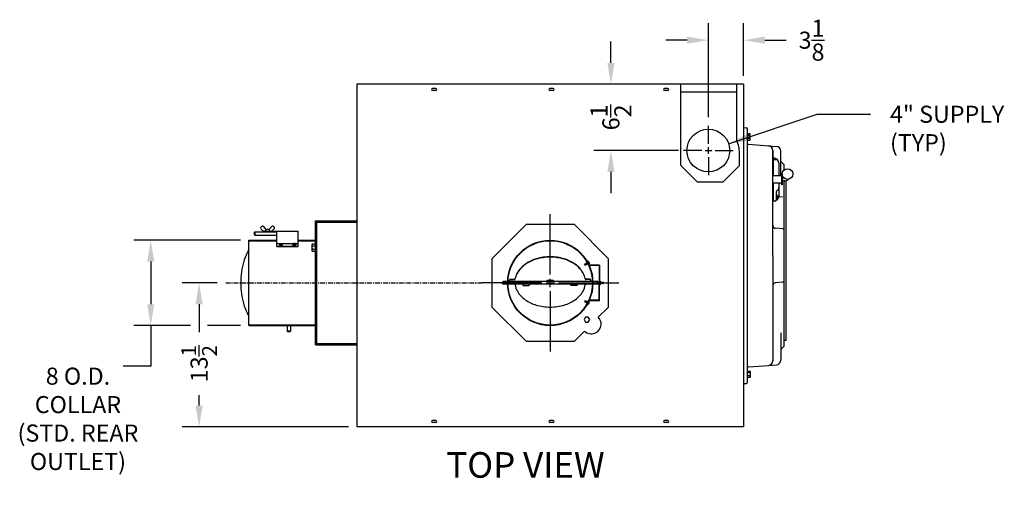
# Model space of a CAD drawing. Extents: x -130 to 94, y -66 to 71.
# Drawn here: x -130 to -37, y 26 to 71 of the extents above; entities that cross this region are included whole.
import ezdxf
from ezdxf.enums import TextEntityAlignment as Align

# ---------------------------------------------------------------- set-up
doc = ezdxf.new("R2010")
doc.units = 0
doc.header["$LTSCALE"] = 0.35
doc.header["$MEASUREMENT"] = 0
doc.linetypes.add('CENTER', pattern=[2, 1.25, -0.25, 0.25, -0.25])
doc.linetypes.add('HIDDEN2', pattern=[0.1875, 0.125, -0.0625])
doc.layers.get('DEFPOINTS').update_dxf_attribs({"linetype": 'CONTINUOUS'})
for name, color, linetype in [('DIMENSIONS', 60, 'CONTINUOUS'), ('HIDDEN2', 7, 'HIDDEN2'), ('OBJ-35', 232, 'CONTINUOUS'), ('OBJECT', 125, 'CONTINUOUS'), ('OBJECT2', 82, 'CONTINUOUS'), ('OBJECT3', 201, 'CONTINUOUS')]:
    doc.layers.add(name, color=color, linetype=linetype)
doc.styles.add('ROMANS', font='romans.shx')
doc.styles.add('ROMANT', font='romant.shx')
doc.dimstyles.new('DIM$0', dxfattribs={"dimscale": 12.8, "dimtxt": 0.125, "dimasz": 0.1563, "dimexe": 0.125, "dimexo": 0.0625, "dimgap": 0.09375, "dimtad": 0, "dimdec": 6, "dimzin": 0, "dimdsep": 46, "dimlunit": 5, "dimtxsty": 'ROMANS', "dimcen": 0, "dimaunit": 1, "dimadec": 0, "dimazin": 0, "dimtfac": 0.87, "dimtdec": 6, "dimtix": 1, "dimtofl": 0, "dimtmove": 0, "dimatfit": 3, "dimfxl": 1, "dimtolj": 1, "dimtzin": 0, "dimarcsym": 0})
doc.dimstyles.new('DIM$7', dxfattribs={"dimscale": 12.8, "dimtxt": 0.125, "dimasz": 0.1563, "dimexe": 0.125, "dimexo": 0.0625, "dimgap": 0.09375, "dimtad": 0, "dimdec": 6, "dimzin": 0, "dimdsep": 46, "dimlunit": 5, "dimtxsty": 'ROMANS', "dimcen": 0, "dimaunit": 1, "dimadec": 0, "dimazin": 0, "dimtfac": 0.87, "dimtdec": 6, "dimtix": 1, "dimtofl": 0, "dimtmove": 0, "dimatfit": 3, "dimfxl": 1, "dimtolj": 1, "dimtzin": 0, "dimarcsym": 0})

# ---------------------------------------------------------------- blocks, each defined once
blk = doc.blocks.new('*D11')
at = {"layer": 'DEFPOINTS', "color": 0, "transparency": 16777216}
for p in [(-112.796, 46.272), (-110.297, 46.272), (-97.998, 32.772)]:
    blk.add_point(p, dxfattribs=at)
at = {"layer": 'DIMENSIONS', "color": 0, "lineweight": -2, "transparency": 16777216}
for p, q in [((-111.097, 46.272), (-114.396, 46.272)), ((-112.796, 44.271), (-112.796, 41.657)), ((-112.796, 34.773), (-112.796, 35.739)), ((-98.798, 32.772), (-114.396, 32.772))]:
    blk.add_line(p, q, dxfattribs=at)
at = {"layer": 'DIMENSIONS', "color": 0, "transparency": 16777216}
for points in [[(-113.129, 44.271), (-112.463, 44.271), (-112.796, 46.272)], [(-113.129, 34.773), (-112.463, 34.773), (-112.796, 32.772)]]:
    blk.add_solid(points, dxfattribs=at)
at = {"layer": 'DIMENSIONS', "color": 0, "transparency": 16777216, "insert": (-112.796, 38.698), "char_height": 1.6, "attachment_point": 5, "rotation": 90, "style": 'ROMANS'}
blk.add_mtext('\\A1;13{\\H0.870000x;\\S1/2;}', dxfattribs=at)
blk = doc.blocks.new('*D12')
at = {"layer": 'DEFPOINTS', "color": 0, "transparency": 16777216}
for p in [(-65.044, 69.027), (-61.748, 64.897), (-65.044, 60.996)]:
    blk.add_point(p, dxfattribs=at)
at = {"layer": 'DIMENSIONS', "color": 0, "lineweight": -2, "transparency": 16777216}
for p, q in [((-65.044, 61.796), (-65.044, 70.627)), ((-61.748, 65.697), (-61.748, 70.627)), ((-67.044, 69.027), (-69.045, 69.027)), ((-59.748, 69.027), (-57.747, 69.027))]:
    blk.add_line(p, q, dxfattribs=at)
at = {"layer": 'DIMENSIONS', "color": 0, "transparency": 16777216}
for points in [[(-67.044, 69.36), (-67.044, 68.693), (-65.044, 69.027)], [(-59.748, 69.36), (-59.748, 68.693), (-61.748, 69.027)]]:
    blk.add_solid(points, dxfattribs=at)
at = {"layer": 'DIMENSIONS', "color": 0, "transparency": 16777216, "insert": (-55.366, 69.027), "char_height": 1.6, "attachment_point": 5, "style": 'ROMANS'}
blk.add_mtext('\\A1;3\\S1/8;', dxfattribs=at)
blk = doc.blocks.new('*D13')
at = {"layer": 'DEFPOINTS', "color": 0, "transparency": 16777216}
for p in [(-61.748, 64.897), (-74.181, 58.678), (-67.049, 58.678)]:
    blk.add_point(p, dxfattribs=at)
at = {"layer": 'DIMENSIONS', "color": 0, "lineweight": -2, "transparency": 16777216}
for p, q in [((-74.181, 66.898), (-74.181, 68.898)), ((-62.548, 64.897), (-75.781, 64.897)), ((-67.849, 58.678), (-75.781, 58.678)), ((-74.181, 56.678), (-74.181, 54.677))]:
    blk.add_line(p, q, dxfattribs=at)
at = {"layer": 'DIMENSIONS', "color": 0, "transparency": 16777216}
for points in [[(-74.514, 66.898), (-73.847, 66.898), (-74.181, 64.897)], [(-74.514, 56.678), (-73.847, 56.678), (-74.181, 58.678)]]:
    blk.add_solid(points, dxfattribs=at)
at = {"layer": 'DIMENSIONS', "color": 0, "transparency": 16777216, "insert": (-74.181, 61.788), "char_height": 1.6, "attachment_point": 5, "rotation": 90, "style": 'ROMANS'}
blk.add_mtext('\\A1;6\\S1/2;', dxfattribs=at)
blk = doc.blocks.new('*D22')
at = {"layer": 'DEFPOINTS', "color": 0, "transparency": 16777216}
for p in [(-108.129, 50.272), (-117.332, 42.272), (-108.129, 42.272)]:
    blk.add_point(p, dxfattribs=at)
at = {"layer": 'DIMENSIONS', "color": 0, "lineweight": -2, "transparency": 16777216}
for p, q in [((-108.929, 50.272), (-118.932, 50.272)), ((-117.332, 48.271), (-117.332, 44.273)), ((-113.596, 42.272), (-118.932, 42.272)), ((-108.929, 42.272), (-111.996, 42.272))]:
    blk.add_line(p, q, dxfattribs=at)
at = {"layer": 'DIMENSIONS', "color": 0, "transparency": 16777216}
for points in [[(-117.666, 48.271), (-116.999, 48.271), (-117.332, 50.272)], [(-117.666, 44.273), (-116.999, 44.273), (-117.332, 42.272)]]:
    blk.add_solid(points, dxfattribs=at)
at = {"layer": 'DIMENSIONS', "color": 0, "transparency": 16777216, "insert": (-124.157, 33.529), "char_height": 1.6, "attachment_point": 5, "rotation": 0.005, "style": 'ROMANS'}
blk.add_mtext('\\A1;8 O.D.\\PCOLLAR\\P(STD. REAR \\POUTLET)', dxfattribs=at)

msp = doc.modelspace()

# ---------------------------------------------------------------- linework, layer by layer
at = {"layer": 'DEFPOINTS', "color": 0, "linetype": 'ByBlock'}
msp.add_point((-65.0438169, 64.8971153), dxfattribs=at)
at = {"layer": 'DIMENSIONS'}
for p, q in [((-65.0438169, 59.3033831), (-65.0438169, 60.9963831)), ((-65.6688169, 58.6783831), (-67.3618169, 58.6783831)), ((-65.3563169, 58.6783831), (-64.7313169, 58.6783831)), ((-65.0438169, 58.3658831), (-65.0438169, 58.9908831)), ((-64.4188169, 58.6783831), (-62.7258169, 58.6783831)), ((-65.0438169, 58.0533831), (-65.0438169, 56.3603831)), ((-79.8732227, 47.0458656), (-79.8732227, 52.7077364)), ((-80.646973, 46.2721153), (-86.3088438, 46.2721153)), ((-80.2600978, 46.2721153), (-79.4863476, 46.2721153)), ((-79.8732227, 45.8852402), (-79.8732227, 46.6589905)), ((-79.0994725, 46.2721153), (-73.4376017, 46.2721153)), ((-79.8732227, 45.4983651), (-79.8732227, 39.8364943)), ((-117.3321044, 42.2308586), (-117.3321044, 38.4726647)), ((-117.3321044, 38.4726647), (-119.9066745, 38.4726647))]:
    msp.add_line(p, q, dxfattribs=at)
at = {"layer": 'DIMENSIONS', "linetype": 'CENTER'}
msp.add_line((-110.2967638, 46.2721153), (-86.3088438, 46.2721153), dxfattribs=at)
at = {"layer": 'HIDDEN2'}
for p, q in [((-76.4087367, 48.1625491), (-76.3277757, 48.2049935)), ((-76.3458297, 48.0564931), (-76.2690943, 48.0967222)), ((-76.4070368, 44.3819832), (-76.3264143, 44.3388991)), ((-76.3432921, 44.4875377), (-76.2668776, 44.4467024))]:
    msp.add_line(p, q, dxfattribs=at)
at = {"layer": 'OBJ-35', "extrusion": (1, -1.83691e-16, 0)}
for p, q in [((-101.8764261, 52.0846182), (-97.9984278, 52.0846182)), ((-101.8764261, 40.4596153), (-101.8764261, 52.0846182)), ((-101.8154271, 52.0236178), (-97.9984278, 52.0236178)), ((-101.8154255, 40.5206157), (-101.8154255, 52.0236178)), ((-101.7544166, 40.5206157), (-101.7544166, 52.0236178)), ((-101.7544166, 51.9626086), (-97.9984278, 51.9626086)), ((-108.1294166, 42.2721153), (-108.1294166, 50.2721142)), ((-101.8764261, 40.4596153), (-97.9984278, 40.4596153)), ((-101.8154271, 40.5206157), (-97.9984278, 40.5206157)), ((-101.7544166, 40.5816153), (-97.9984278, 40.5816153))]:
    msp.add_line(p, q, dxfattribs=at)
at = {"layer": 'OBJ-35'}
for p, q in [((-107.5651254, 51.0691962), (-107.6276254, 51.0066962)), ((-107.6276254, 51.0066962), (-107.6276254, 50.8186962)), ((-107.5651254, 50.7561962), (-107.6276254, 50.8186962)), ((-107.5651254, 51.0691962), (-107.5651254, 50.7561962)), ((-107.5651254, 51.0661129), (-105.4966274, 51.0661129)), ((-106.974712, 51.5424397), (-106.9353353, 51.5699375)), ((-106.6966274, 51.1177129), (-103.4966274, 51.1177129)), ((-106.6966274, 51.0661129), (-106.6966274, 51.1177129)), ((-105.7810387, 51.5424397), (-105.8204154, 51.5699375)), ((-105.4966274, 49.6852704), (-105.4966274, 51.1177129)), ((-103.4966274, 49.6852704), (-103.4966274, 51.1177129)), ((-107.5651254, 50.7561962), (-105.4966274, 50.7561962)), ((-105.4966274, 49.9576979), (-105.2074577, 49.9576979)), ((-105.2518009, 49.9224306), (-105.1927544, 49.9693918)), ((-105.2278566, 49.9034354), (-105.2518009, 49.9224306)), ((-105.2507874, 49.9225132), (-105.2507874, 49.8613876)), ((-105.2507874, 49.8613876), (-105.193018, 49.8146719)), ((-105.2283683, 49.9038413), (-105.0412603, 49.955013)), ((-105.2278566, 49.9039813), (-105.2278566, 49.8739176)), ((-105.2278566, 49.8739176), (-105.2059963, 49.8798962)), ((-105.2278566, 49.8739176), (-105.2059963, 49.8558442)), ((-105.2061466, 49.8860522), (-105.0194, 49.937125)), ((-105.2059963, 49.8860933), (-105.2059963, 49.8558442)), ((-105.193018, 49.8757976), (-105.2059963, 49.8860933)), ((-105.193018, 49.8757976), (-105.0585689, 49.8765911)), ((-105.193018, 49.8757976), (-105.193018, 49.8146719)), ((-105.1927544, 49.9693918), (-105.0588323, 49.9693918)), ((-105.0588323, 49.9693918), (-105.0412603, 49.955013)), ((-105.0015433, 49.9225132), (-105.0588323, 49.8763789)), ((-105.0585689, 49.8765911), (-105.0585689, 49.8146719)), ((-105.0585689, 49.8146719), (-105.0020239, 49.8615503)), ((-105.0445415, 49.9576979), (-103.9487132, 49.9576979)), ((-105.0412603, 49.955013), (-105.0412603, 49.9311465)), ((-105.0194, 49.937125), (-105.0015433, 49.9225132)), ((-105.0020239, 49.9234695), (-105.0020239, 49.8615503)), ((-103.9738547, 49.937125), (-103.9917114, 49.9225132)), ((-103.9917114, 49.9225132), (-103.9344224, 49.8763789)), ((-103.9912308, 49.9234695), (-103.9912308, 49.8615503)), ((-103.9346858, 49.8146719), (-103.9912308, 49.8615503)), ((-103.7871081, 49.8860522), (-103.9738547, 49.937125)), ((-103.9344224, 49.9693918), (-103.9519944, 49.955013)), ((-103.7648864, 49.9038413), (-103.9519944, 49.955013)), ((-103.9519944, 49.955013), (-103.9519944, 49.9311465)), ((-103.9346858, 49.8765911), (-103.9346858, 49.8146719)), ((-103.8002367, 49.8757976), (-103.9346858, 49.8765911)), ((-103.8005004, 49.9693918), (-103.9344224, 49.9693918)), ((-103.7414538, 49.9224306), (-103.8005004, 49.9693918)), ((-103.8002367, 49.8757976), (-103.7872585, 49.8860933)), ((-103.8002367, 49.8757976), (-103.8002367, 49.8146719)), ((-103.7424673, 49.8613876), (-103.8002367, 49.8146719)), ((-103.7872585, 49.8860933), (-103.7872585, 49.8558442)), ((-103.7653981, 49.8739176), (-103.7872585, 49.8798962)), ((-103.7653981, 49.8739176), (-103.7872585, 49.8558442)), ((-103.785797, 49.9576979), (-103.4966274, 49.9576979)), ((-103.7653981, 49.9034354), (-103.7414538, 49.9224306)), ((-103.7653981, 49.9039813), (-103.7653981, 49.8739176)), ((-103.7424673, 49.9225132), (-103.7424673, 49.8613876)), ((-105.4966274, 49.7258925), (-103.4966274, 49.7258925)), ((-105.4966274, 49.6852704), (-103.4966274, 49.6852704)), ((-105.193018, 49.8146719), (-105.0585689, 49.8146719)), ((-103.8002367, 49.8146719), (-103.9346858, 49.8146719)), ((-102.1917086, 49.4226669), (-101.892709, 49.4221463)), ((-102.1911427, 49.7476664), (-101.8921432, 49.7471458)), ((-76.4087367, 48.1625491), (-76.5850015, 48.0701409)), ((-76.5850015, 48.0701409), (-76.5268666, 47.9615832)), ((-76.3458297, 48.0564931), (-76.5268666, 47.9615832)), ((-76.5180483, 48.1059957), (-76.4595981, 47.9968492)), ((-76.4504644, 48.140673), (-76.3923295, 48.0321153)), ((-76.3479687, 48.2711769), (-76.3594932, 48.2658494)), ((-76.288051, 48.2715782), (-76.3358848, 48.2494657)), ((-76.2857643, 48.263632), (-76.3319417, 48.2422851)), ((-76.2730514, 48.2424661), (-76.2929579, 48.2332638)), ((-76.2929579, 48.2332638), (-76.2824876, 48.2129424)), ((-76.2455701, 48.1891289), (-76.2917475, 48.1677821)), ((-76.288051, 48.2715782), (-76.1974252, 48.0956868)), ((-76.2625811, 48.2221448), (-76.2824876, 48.2129424)), ((-76.2104871, 48.1210381), (-76.2566645, 48.0996912)), ((-76.1974252, 48.0956868), (-76.2436026, 48.07434)), ((-76.230106, 48.0472019), (-76.2415996, 48.0418886)), ((-75.2915457, 47.8999837), (-76.218797, 47.8999837)), ((-75.2497432, 47.9417862), (-76.1895021, 47.9417862)), ((-75.2915457, 47.8999837), (-75.2915457, 46.2721153)), ((-75.2915457, 47.8999837), (-75.2497432, 47.8999837)), ((-75.2497432, 47.9417862), (-75.2497432, 46.2721153)), ((-84.2927548, 46.3986976), (-84.3433877, 46.3480647)), ((-84.3433877, 46.1957609), (-84.3433877, 46.3480647)), ((-84.2927548, 46.145128), (-84.3433877, 46.1957609)), ((-83.8712193, 46.3986976), (-84.2927548, 46.3986976)), ((-84.2927548, 46.1455331), (-84.2927548, 46.3986976)), ((-75.9170498, 46.3986976), (-83.8293956, 46.3986976)), ((-83.6770869, 46.3986976), (-83.6770869, 46.515846)), ((-83.5758211, 46.6171118), (-83.2484238, 46.6171118)), ((-83.5758211, 46.5764398), (-83.2545322, 46.5764398)), ((-83.1542571, 46.6635751), (-83.1472556, 46.6869059)), ((-79.6108484, 46.4999634), (-80.1451956, 46.4999634)), ((-76.5906754, 46.6635751), (-76.5968936, 46.6842957)), ((-76.1691114, 46.6171118), (-76.4965088, 46.6171118)), ((-76.1691114, 46.5764398), (-76.4904003, 46.5764398)), ((-76.0678456, 46.3986976), (-76.0678456, 46.515846)), ((-75.9170498, 46.3986976), (-75.936633, 46.3986976)), ((-75.418128, 46.3986976), (-75.8752261, 46.3986976)), ((-75.418128, 46.3986976), (-75.8752261, 46.3986976)), ((-75.2915457, 44.644247), (-75.2915457, 46.2721153)), ((-75.2497432, 44.6024445), (-75.2497432, 46.2721153)), ((-75.1811194, 46.2235077), (-75.1811194, 46.3207229)), ((-74.8943001, 46.3207229), (-75.1811194, 46.3207229)), ((-74.8943001, 46.2235077), (-75.1811194, 46.2235077)), ((-74.8689837, 46.2954065), (-74.8689837, 46.2488242)), ((-74.8689837, 46.2235077), (-74.8689837, 46.2721153)), ((-83.8712193, 46.1455331), (-84.2931599, 46.1455331)), ((-75.9170498, 46.1455331), (-83.8293956, 46.1455331)), ((-82.3964956, 46.0442672), (-81.8621483, 46.0442672)), ((-77.3771109, 46.0442672), (-77.9114582, 46.0442672)), ((-75.9170498, 46.1455331), (-75.936633, 46.1455331)), ((-75.418128, 46.1455331), (-75.8752261, 46.1455331)), ((-75.6429538, 46.1455331), (-75.8752261, 46.1455331)), ((-76.5825645, 44.4757839), (-76.523572, 44.583878)), ((-76.4070368, 44.3819832), (-76.5825645, 44.4757839)), ((-76.3432921, 44.4875377), (-76.523572, 44.583878)), ((-76.5158972, 44.4394001), (-76.4565847, 44.5480805)), ((-76.44859, 44.4041889), (-76.3895975, 44.512283)), ((-76.2918215, 44.3103541), (-76.2811906, 44.3305919)), ((-76.2440857, 44.3541123), (-76.2900926, 44.3758241)), ((-76.2872181, 44.2720019), (-76.1952026, 44.4471704)), ((-76.2613576, 44.3212322), (-76.2811906, 44.3305919)), ((-76.2084648, 44.4219233), (-76.2544717, 44.4436351)), ((-76.1952026, 44.4471704), (-76.2412095, 44.4688821)), ((-76.2274985, 44.4959125), (-76.2389497, 44.5013166)), ((-75.2915457, 44.644247), (-76.218797, 44.644247)), ((-75.2497432, 44.6024445), (-76.1895021, 44.6024445)), ((-76.3471307, 44.2728776), (-76.3586126, 44.2782962)), ((-76.2872181, 44.2720019), (-76.3348753, 44.2944925)), ((-76.2848686, 44.2799298), (-76.3308755, 44.3016416)), ((-76.2719884, 44.3009944), (-76.2918215, 44.3103541)), ((-104.5341254, 42.2718866), (-104.5341254, 41.7525728)), ((-104.5341254, 41.7525728), (-104.4716254, 41.6900728)), ((-104.2216254, 41.7525728), (-104.5341254, 41.7525728)), ((-104.2836254, 41.6900728), (-104.4716254, 41.6900728)), ((-104.2211254, 41.7525728), (-104.2836254, 41.6900728)), ((-104.2216254, 42.2718866), (-104.2216254, 41.7525728))]:
    msp.add_line(p, q, dxfattribs=at)
at = {"layer": 'OBJ-35', "extrusion": (1, -3.06152e-16, 0)}
for p, q in [((-108.1294166, 50.2721142), (-105.4966274, 50.2721142)), ((-108.1294166, 50.2111139), (-105.4966274, 50.2111146)), ((-103.4966274, 50.211115), (-101.8764261, 50.2111154)), ((-103.4964261, 50.2721142), (-101.8764261, 50.2721153)), ((-108.1294166, 42.3331115), (-101.8764261, 42.3331101)), ((-108.1294166, 42.2721153), (-101.8764261, 42.2721101))]:
    msp.add_line(p, q, dxfattribs=at)
at = {"layer": 'OBJ-35'}
for points in [[(-105.2626913, 49.8629513, 0.1863241788), (-105.2546844, 49.8422107, 0.1017703999), (-105.2225948, 49.8187593, 0.0604167064), (-105.1813657, 49.8056625, 0.0467567182), (-105.1257932, 49.8004543, 0.0467567182), (-105.0702208, 49.8056625, 0.0604167064), (-105.0289917, 49.8187593, 0.1017703999), (-104.996902, 49.8422107, 0.1863241788), (-104.9888951, 49.8629513, 0.1863241788), (-104.996902, 49.8836919, 0.0185764244), (-105.0020239, 49.8889319)], [(-105.2507874, 49.8877483, 0.0142583908), (-105.2546844, 49.8836919, 0.1863241788), (-105.2626913, 49.8629513)], [(-103.7305634, 49.8629513, -0.1863241788), (-103.7385703, 49.8422107, -0.1017703999), (-103.7706599, 49.8187593, -0.0604167064), (-103.811889, 49.8056625, -0.0467567182), (-103.8674615, 49.8004543, -0.0467567182), (-103.9230339, 49.8056625, -0.0604167064), (-103.9642631, 49.8187593, -0.1017703999), (-103.9963527, 49.8422107, -0.1863241788), (-104.0043596, 49.8629513, -0.1863241788), (-103.9963527, 49.8836919, -0.0185764244), (-103.9912308, 49.8889319)], [(-103.7424673, 49.8877483, -0.0142583908), (-103.7385703, 49.8836919, -0.1863241788), (-103.7305634, 49.8629513)], [(-102.1908598, 49.9101661), (-102.2129364, 49.8662045), (-102.2139148, 49.3042053), (-102.1919915, 49.2601671), (-101.8929919, 49.2596465), (-101.8918603, 49.9096455), (-102.1908598, 49.9101661, 0.2707692308), (-102.1911427, 49.7476664, 0.1353846154), (-102.1917086, 49.4226669, 0.2707692308), (-102.1919915, 49.2601671)], [(-105.2619561, 49.8562544, 0.0547313846), (-105.2626913, 49.8495574)], [(-105.2626913, 49.8495574, 0.1863241788), (-105.2546844, 49.8288169, 0.1017703999), (-105.2225948, 49.8053654, 0.0604167064), (-105.1813657, 49.7922686, 0.0467567182), (-105.1257932, 49.7870605, 0.0467567182), (-105.0702208, 49.7922686, 0.0604167064), (-105.0289917, 49.8053654, 0.1017703999), (-104.996902, 49.8288169, 0.1863241788), (-104.9888951, 49.8495574, 0.0547313846), (-104.9896304, 49.8562544)], [(-103.7305634, 49.8495574, -0.1863241788), (-103.7385703, 49.8288169, -0.1017703999), (-103.7706599, 49.8053654, -0.0604167064), (-103.811889, 49.7922686, -0.0467567182), (-103.8674615, 49.7870605, -0.0467567182), (-103.9230339, 49.7922686, -0.0604167064), (-103.9642631, 49.8053654, -0.1017703999), (-103.9963527, 49.8288169, -0.1863241788), (-104.0043596, 49.8495574, -0.0547313846), (-104.0036243, 49.8562544)], [(-103.7312986, 49.8562544, -0.0547313846), (-103.7305634, 49.8495574)]]:
    msp.add_lwpolyline(points, format="xyb", dxfattribs=at)
for points in [[(-101.8929153, 49.3036465), (-101.8769154, 49.3036186), (-101.8759369, 49.8656178), (-101.8919369, 49.8656456)], [(-76.6544014, 47.965129), (-76.5850015, 48.0701409)], [(-76.6544014, 47.965129), (-76.5268666, 47.9615832)], [(-76.6511308, 44.5813419), (-76.523572, 44.583878)], [(-76.6511308, 44.5813419), (-76.5825645, 44.4757839)]]:
    msp.add_lwpolyline(points, dxfattribs=at)
for centre, radius in [((-79.8732227, 46.2721153), 4), ((-79.8732227, 46.2721153), 3.9581975), ((-75.418128, 46.2721153), 0.1265823), ((-75.418128, 46.2721153), 0.0759494)]:
    msp.add_circle(centre, radius, dxfattribs=at)
for centre, radius, start, end in [((-106.9031444, 51.4399553), 0.125, 124.927636878, 194.496485812), ((-106.7180789, 51.4878043), 0.3161511, 194.496485812, 223.901819293), ((-106.6538073, 51.5154913), 0.3824526, 220.211169032, 279.748991675), ((-106.8637677, 51.4674531), 0.125, 62.500752999, 124.927636878), ((-106.9963055, 51.2128421), 0.4120418, 27.948996439, 62.500752999), ((-105.811883, 51.9026023), 0.9590484, 211.188072457, 222.942175401), ((-106.3766783, 51.0769065), 0.2188382, 10.746739616, 169.253260384), ((-106.9438678, 51.9026023), 0.9590484, 317.057824599, 328.811927543), ((-106.1019434, 51.5154913), 0.3824526, 260.251008325, 319.788830968), ((-105.7594453, 51.2128421), 0.4120418, 117.499247001, 152.051003561), ((-105.8919831, 51.4674531), 0.125, 55.072363122, 117.499247001), ((-106.0376718, 51.4878043), 0.3161511, 316.098180707, 345.503514188), ((-105.8526064, 51.4399553), 0.125, 345.503514188, 55.072363122), ((-103.4392319, 46.7904261), 5.379077, 150.683829691, 163.675050063), ((-101.6696085, 46.2721153), 7.2230437, 163.675050063, 180), ((-80.6990535, 45.9019643), 2.6076008, 125.606350585, 149.95354127), ((-80.1997414, 45.2046958), 3.4652114, 106.521264153, 125.606350585), ((-80.2080976, 45.1614801), 3.4753629, 106.324949937, 125.264389683), ((-79.8732227, 44.1038876), 4.6134245, 90, 106.521264153), ((-79.8732227, 44.0181457), 4.6667297, 90, 106.324949937), ((-79.8732227, 44.1038876), 4.6134245, 73.478735847, 90), ((-79.8732227, 44.0181457), 4.6667297, 73.675050063, 90), ((-79.5383478, 45.1614801), 3.4753629, 54.735610317, 73.675050063), ((-79.546704, 45.2046958), 3.4652114, 54.393649415, 73.478735847), ((-79.0473919, 45.9019643), 2.6076008, 29.249704714, 54.393649415), ((-80.5924925, 45.8945769), 4.8519291, 24.413659828, 30.628896189), ((-80.5924925, 45.8945769), 4.8645873, 26.264092375, 29.2454007), ((-81.4623837, 46.3434988), 1.72577, 149.95354127, 168.522226318), ((-80.7200053, 45.885427), 2.5887127, 125.264389683, 155.1809557), ((-79.0264401, 45.885427), 2.5887127, 30.361193405, 54.735610317), ((-78.2444626, 46.3434988), 1.6824464, 11.68672006, 30.361193405), ((-78.2420074, 46.357253), 1.6824464, 11.161791697, 29.836265042), ((-101.6696085, 46.2721153), 7.2230437, 180, 196.324949937), ((-83.5758211, 46.515846), 0.1012658, 90, 180), ((-83.5758211, 46.475174), 0.1012658, 90, 180), ((-83.2545322, 46.6777056), 0.1012658, 270, 351.978834454), ((-83.2484238, 46.7183777), 0.1012658, 270, 350.938524941), ((-80.1451956, 46.4493305), 0.0506329, 90, 270), ((-79.6108484, 46.4493305), 0.0506329, 270, 90), ((-76.4965088, 46.7183777), 0.1012658, 200.437323097, 270), ((-76.4904003, 46.6777056), 0.1012658, 188.021165546, 270), ((-76.1691114, 46.515846), 0.1012658, 360, 90), ((-76.1691114, 46.475174), 0.1012658, 0, 90), ((-75.2828015, 46.2721153), 0.1772866, 15.91286546, 79.253260384), ((-75.2828015, 46.2721153), 0.1772866, 280.746739616, 344.08713454), ((-74.8943001, 46.2954065), 0.0253165, 0, 90), ((-74.8943001, 46.2488242), 0.0253165, 270, 0), ((-83.2555141, 46.0442672), 0.1012658, 26.952075538, 90), ((-81.5019829, 46.3434988), 1.6824464, 188.660213229, 210.361193405), ((-80.7200053, 46.8015706), 2.5887127, 210.361193405, 234.735610317), ((-82.3964956, 46.0949002), 0.0506329, 90, 270), ((-81.8621483, 46.0949002), 0.0506329, 270, 90), ((-77.9114582, 46.0949002), 0.0506329, 90, 270), ((-79.0264401, 46.8015706), 2.5887127, 305.264389683, 329.638806595), ((-77.3771109, 46.0949002), 0.0506329, 270, 90), ((-78.2444626, 46.3434988), 1.6824464, 329.638806595, 351.191463752), ((-76.48953, 46.0442672), 0.1012658, 90, 155.749024599), ((-80.2080976, 47.5255174), 3.4753629, 234.735610317, 253.675050063), ((-79.5383478, 47.5255174), 3.4753629, 286.324949937, 305.264389683), ((-80.5727059, 46.683007), 4.8519291, 328.923150127, 334.607847902), ((-80.5727059, 46.683007), 4.8645873, 330.300984617, 333.282292942), ((-103.4392319, 45.7538046), 5.379077, 196.324949937, 209.316170309), ((-79.8732227, 48.6688519), 4.6667297, 253.675050063, 270), ((-79.8732227, 48.6688519), 4.6667297, 270, 286.324949937)]:
    msp.add_arc(centre, radius, start, end, dxfattribs=at)
at = {"layer": 'OBJECT', "linetype": 'Continuous', "extrusion": (2.44921e-16, 1, 0)}
for p, q in [((-58.9982301, 57.394867), (-58.9357605, 57.394867)), ((-58.9357264, 57.8323675), (-58.9982254, 57.8323675)), ((-58.5763858, 57.8711964), (-58.687785, 57.8711949)), ((-58.6857528, 57.8487791), (-58.6857528, 57.8323903)), ((-58.5607582, 57.7761995), (-58.5607582, 57.8086958)), ((-58.4357521, 57.5261979), (-58.4357521, 56.3010686)), ((-58.4357521, 55.6135686), (-58.4357521, 54.3884319)), ((-58.5763858, 54.5123509), (-58.6857657, 54.5123516)), ((-58.6857401, 54.8114396), (-58.6857521, 54.0658588)), ((-58.8042104, 53.9410233), (-58.9357537, 53.9341294)), ((-58.5763858, 54.0436003), (-58.6877587, 54.0436018)), ((-58.5763858, 54.3873514), (-58.6857657, 54.3873514)), ((-58.5763858, 54.1686013), (-58.6857657, 54.1686013)), ((-58.5607582, 54.4498513), (-58.5607582, 54.1061009))]:
    msp.add_line(p, q, dxfattribs=at)
at = {"layer": 'OBJECT', "linetype": 'Continuous', "extrusion": (-3.67382e-16, -1, 0)}
msp.add_line((-58.8042104, 57.9736128), (-58.9357537, 57.9805067), dxfattribs=at)
at = {"layer": 'OBJECT', "linetype": 'Continuous', "extrusion": (-2.44921e-16, -1, 0)}
for p, q in [((-58.9357521, 56.3010686), (-58.935751, 57.9805067)), ((-58.9357537, 53.9341294), (-58.9357526, 55.6135686))]:
    msp.add_line(p, q, dxfattribs=at)
at = {"layer": 'OBJECT'}
for p, q in [((-58.9357511, 57.8489618), (-58.731884, 57.8382689)), ((-58.9916986, 44.066083), (-58.9916986, 43.4781476))]:
    msp.add_line(p, q, dxfattribs=at)
for points in [[(-82.1382893, 51.7404698), (-85.3415772, 48.5371819), (-85.3415772, 44.0070488), (-82.1382893, 40.8037609), (-77.6081562, 40.8037609), (-76.650964, 41.7609531)], [(-75.3620605, 43.0498566), (-74.4048683, 44.0070488), (-74.4048683, 48.5371819), (-77.6081562, 51.7404698), (-82.1382893, 51.7404698)]]:
    msp.add_lwpolyline(points, dxfattribs=at)
at = {"layer": 'OBJECT', "ltscale": 0.75}
msp.add_circle((-65.0438169, 58.6783831), 2.0055, dxfattribs=at)
at = {"layer": 'OBJECT', "linetype": 'Continuous'}
for centre, radius, start, end in [((-58.9357425, 57.9657184), 0.0625, 179.999990387, 269.992184273), ((-58.8107576, 57.8487773), 0.125, 0.000081388, 87.000004555), ((-58.8107576, 57.848776), 0.125, 0.000075247, 31.757841577), ((-58.6935798, 57.8086958), 0.1328145, 346.961213989, 28.072254191), ((-58.9357571, 54.5907328), 0.0625, 179.999993859, 270.003407098), ((-58.5607514, 54.8114303), 0.125, 115.377104645, 179.999787616), ((-58.7482528, 55.2067142), 0.3125, 295.377197276, 359.999996929), ((-58.6935798, 54.4498513), 0.1328125, 331.927474934, 28.072480759), ((-58.9357425, 53.9652494), 0.0625, 90.010201967, 179.999997331), ((-58.8107576, 54.0658588), 0.125, 272.999995445, 359.999918612), ((-58.6935798, 54.1061009), 0.1328145, 331.927739668, 28.072286041), ((-58.951382, 54.2779756), 0.390625, 343.739770215, 16.260154476), ((-58.7482528, 54.3884319), 0.3125, 306.869907276, 359.99999693)]:
    msp.add_arc(centre, radius, start, end, dxfattribs=at)
at = {"layer": 'OBJECT'}
msp.add_arc((-58.7482521, 57.5261979), 0.3125, 0, 86.997577527, dxfattribs=at)
at = {"layer": 'OBJECT2'}
for p, q in [((-76.4174793, 48.3665157), (-76.4559222, 48.3487443)), ((-75.986068, 46.1455331), (-76.5148248, 46.1455331)), ((-76.4165022, 44.1781986), (-76.4543064, 44.1960394))]:
    msp.add_line(p, q, dxfattribs=at)
msp.add_lwpolyline([(-76.5617329, 43.0569255), (-76.6932811, 42.8290774), (-76.5617329, 42.6012293), (-76.2986366, 42.6012293), (-76.1670884, 42.8290774), (-76.2986366, 43.0569255)], close=True, dxfattribs=at)
for start, end in [(356.815261463, 45), (225, 356.815261463)]:
    msp.add_arc((-76.0065122, 42.4054048), 0.9113924, start, end, dxfattribs=at)
at = {"layer": 'OBJECT3'}
for p, q in [((-61.7482423, 64.8971153), (-97.9984278, 64.8971153)), ((-97.9984278, 64.8971153), (-97.9984278, 32.7721153)), ((-67.6232423, 57.2721153), (-67.6232423, 64.8971153)), ((-62.3732423, 59.6052593), (-62.3732423, 64.8971153)), ((-61.7482423, 64.8971153), (-62.3732423, 64.8971153)), ((-61.7482423, 64.8971153), (-61.7482423, 32.7721153)), ((-90.5921778, 64.4908653), (-90.9046778, 64.4908653)), ((-90.5921778, 64.3033653), (-90.9046778, 64.3033653)), ((-79.5921778, 64.4908653), (-79.9046778, 64.4908653)), ((-79.5921778, 64.3033653), (-79.9046778, 64.3033653)), ((-68.8419923, 64.4908653), (-69.1544923, 64.4908653)), ((-68.8419923, 64.3033653), (-69.1544923, 64.3033653)), ((-62.3732423, 64.1471153), (-67.6232423, 64.1471153)), ((-61.7482429, 60.8346156), (-61.4895233, 60.8165242)), ((-61.3732418, 36.9774027), (-61.3732429, 60.6918287)), ((-61.1354929, 60.1015682, 1), (-61.3732429, 60.1015682, 1)), ((-61.1354929, 59.8130682, 1), (-61.3732429, 59.8130682, 1)), ((-59.4052238, 59.1268742), (-59.0607423, 59.1027864)), ((-62.1232423, 57.2721153), (-62.1232423, 58.4596153)), ((-58.9982423, 48.8346156), (-58.9982428, 58.6915282)), ((-58.2487427, 56.3010686), (-58.2487428, 58.6380313)), ((-67.6232423, 57.2721153), (-66.0607423, 55.7096153)), ((-62.1232423, 57.2721153), (-63.6857423, 55.7096153)), ((-57.9357427, 57.3346156), (-58.2487427, 57.6476157)), ((-57.9357427, 56.8652523), (-57.9357427, 57.3346156)), ((-63.6857423, 55.7096153), (-66.0607423, 55.7096153)), ((-57.9357426, 56.0823186), (-57.9357426, 56.0846637)), ((-57.9357419, 40.3346164), (-57.9357426, 55.8323186)), ((-57.7482419, 40.8832098), (-57.7482426, 55.8323186)), ((-58.0904202, 54.319897), (-58.4388898, 54.3442644)), ((-58.0520229, 51.3427468), (-58.7656816, 51.3926506)), ((-58.9982423, 48.8346156), (-58.9982425, 43.897151)), ((-58.0520229, 46.3264845), (-58.7656816, 46.2765806)), ((-58.9982426, 43.647151), (-58.9982428, 38.977703)), ((-58.2487426, 41.584313), (-58.2487428, 39.0311999)), ((-57.7482419, 40.8832098), (-57.9357419, 40.8832098)), ((-57.9357419, 40.3346164), (-58.2487427, 40.0216156)), ((-61.1354929, 37.8515682, 1), (-61.3732429, 37.8515682, 1)), ((-61.1354929, 37.5630682, 1), (-61.3732429, 37.5630682, 1)), ((-61.7482429, 36.8346156), (-61.4895222, 36.8527072)), ((-90.5921778, 33.3658653), (-90.9046778, 33.3658653)), ((-79.5921778, 33.3658653), (-79.9046778, 33.3658653)), ((-68.8419923, 33.3658653), (-69.1544923, 33.3658653)), ((-61.7482423, 32.7721153), (-97.9984278, 32.7721153)), ((-90.5921778, 33.1783653), (-90.9046778, 33.1783653)), ((-79.5921778, 33.1783653), (-79.9046778, 33.1783653)), ((-68.8419923, 33.1783653), (-69.1544923, 33.1783653))]:
    msp.add_line(p, q, dxfattribs=at)
at = {"layer": 'OBJECT3', "extrusion": (1, 1.83691e-16, 0)}
msp.add_line((-61.2656808, 59.2700774), (-59.4052238, 59.1268742), dxfattribs=at)
at = {"layer": 'OBJECT3', "extrusion": (1, -4.28612e-16, 0)}
for p, q in [((-59.0607423, 59.1027864), (-58.6557252, 59.0744656)), ((-58.9982414, 58.6904399), (-58.9982414, 57.5741755))]:
    msp.add_line(p, q, dxfattribs=at)
at = {"layer": 'OBJECT3', "extrusion": (-1, 3.06152e-16, 0)}
for p, q in [((-58.1857312, 56.4573186), (-58.1857427, 55.4573186)), ((-58.1232312, 56.4573186), (-58.1857312, 56.4573186)), ((-58.1232274, 56.4573186), (-58.1232427, 55.4573186)), ((-58.1857427, 56.3010686), (-58.9982427, 56.3010686)), ((-58.1857427, 55.6135686), (-58.9982427, 55.6135686)), ((-58.1232312, 55.4573186), (-58.1857312, 55.4573186)), ((-57.9327913, 56.0823186), (-58.1232312, 56.0823186)), ((-57.8682288, 55.8323186), (-58.1232312, 55.8323186))]:
    msp.add_line(p, q, dxfattribs=at)
at = {"layer": 'OBJECT3', "extrusion": (1, -1.83691e-16, 0)}
for p, q in [((-61.2656808, 38.399154), (-59.4052238, 38.5423571)), ((-59.4052238, 38.5423571), (-58.6557252, 38.5947656))]:
    msp.add_line(p, q, dxfattribs=at)
at = {"layer": 'OBJECT3', "elevation": 1}
for points in [[(-61.1354929, 59.6688182), (-61.1162429, 59.7073182), (-61.1162429, 60.2073182), (-61.1354929, 60.2458182), (-61.3732429, 60.2458182), (-61.3732429, 59.6688182), (-61.1354929, 59.6688182, 0.266897747), (-61.1354929, 59.8130682, 0.1334488735), (-61.1354929, 60.1015682, 0.266897747), (-61.1354929, 60.2458182)], [(-61.1354929, 37.9958182), (-61.1162429, 37.9573182), (-61.1162429, 37.4573182), (-61.1354929, 37.4188182), (-61.3732429, 37.4188182), (-61.3732429, 37.9958182), (-61.1354929, 37.9958182, -0.266897747), (-61.1354929, 37.8515682, -0.1334488735), (-61.1354929, 37.5630682, -0.266897747), (-61.1354929, 37.4188182)]]:
    msp.add_lwpolyline(points, format="xyb", dxfattribs=at)
at = {"layer": 'OBJECT3'}
msp.add_circle((-57.6232201, 56.474958), 0.5, dxfattribs=at)
for centre, radius, start, end in [((-90.9046778, 64.3971153), 0.09375, 90, 270), ((-90.5921778, 64.3971153), 0.09375, 270, 90), ((-79.9046778, 64.3971153), 0.09375, 90, 270), ((-79.5921778, 64.3971153), 0.09375, 270, 90), ((-69.1544923, 64.3971153), 0.09375, 90, 270), ((-68.8419923, 64.3971153), 0.09375, 270, 90), ((-61.4982429, 60.6918287), 0.125, 0.00000266, 86), ((-64.8732423, 58.4596153), 2.75, 360, 24.619977329), ((-61.2482422, 59.5194684), 0.25, 239.99982352, 266.000112649), ((-59.4357414, 58.6904399), 0.4375, 0, 86.000112649), ((-59.4357414, 58.6904399), 0.4375, 360, 31.002946984), ((-58.6862428, 58.6380313), 0.4375, 0.00000266, 86.000112649), ((-57.8682288, 56.2023174), 0.37, 270.00000307, 322.551306004), ((-58.7482424, 51.6420417), 0.25, 180.00000266, 266), ((-58.0607424, 51.2180513), 0.125, 0.00000266, 86), ((-58.7482424, 46.0271896), 0.25, 94, 179.99999734), ((-58.0607424, 46.45118), 0.125, 274, 359.99999734), ((-59.4357414, 38.9787914), 0.4375, 273.999887351, 0), ((-58.6862428, 39.0312), 0.4375, 273.999887351, 359.99999734), ((-61.2482422, 38.149763), 0.25, 93.999887351, 120.00017648), ((-61.4982418, 36.9774027), 0.125, 274, 0.00000266), ((-90.9046778, 33.2721153), 0.09375, 90, 270), ((-90.5921778, 33.2721153), 0.09375, 270, 90), ((-79.9046778, 33.2721153), 0.09375, 90, 270), ((-79.5921778, 33.2721153), 0.09375, 270, 90), ((-69.1544923, 33.2721153), 0.09375, 90, 270), ((-68.8419923, 33.2721153), 0.09375, 270, 90)]:
    msp.add_arc(centre, radius, start, end, dxfattribs=at)

# ---------------------------------------------------------------- texts
at = {"layer": 'DIMENSIONS', "style": 'ROMANT'}
msp.add_text('TOP VIEW', height=2.4, dxfattribs=at).set_placement((-82.1916487, 29.2070465), align=Align.MIDDLE_CENTER)
at = {"layer": 'DIMENSIONS', "insert": (-48.0119144, 62.8830023), "char_height": 1.6, "attachment_point": 1, "style": 'ROMANS'}
msp.add_mtext('4" SUPPLY\\P(TYP)', dxfattribs=at)

# ---------------------------------------------------------------- dimensions: what is measured, and where the dimension line sits
at = {"layer": 'DIMENSIONS'}
dim = msp.add_linear_dim(base=(-65.0438169, 69.0268638), p1=(-61.7482423, 64.8971153), p2=(-65.0438169, 60.9963831), text='3\\S1/8;', dimstyle='DIM$0', dxfattribs=at)
dim.commit()
dim.dimension.update_dxf_attribs({"geometry": '*D12', "text_midpoint": (-55.36601, 69.0268638), "dimtype": 160})
dim = msp.add_linear_dim(base=(-74.1808289, 58.6783831), p1=(-61.7482423, 64.8971153), p2=(-67.0493169, 58.6783831), angle=90, text='6\\S1/2;', dimstyle='DIM$0', dxfattribs=at)
dim.commit()
dim.dimension.update_dxf_attribs({"geometry": '*D13', "text_midpoint": (-74.1808289, 61.7877492), "dimtype": 160})
dim = msp.add_linear_dim(base=(-117.3321044, 42.2721153), p1=(-108.1294166, 50.2721142), p2=(-108.1294166, 42.2721153), angle=90, text='<> O.D.\\PCOLLAR\\P(STD. REAR \\POUTLET)', dimstyle='DIM$0', override={"dimtmove": 2}, dxfattribs=at)
dim.commit()
dim.dimension.update_dxf_attribs({"geometry": '*D22', "text_midpoint": (-124.1567585, 33.5285025), "dimtype": 160, "text_rotation": 0.005})
dim = msp.add_linear_dim(base=(-112.795956, 46.2721153), p1=(-97.9984278, 32.7721153), p2=(-110.2967638, 46.2721153), angle=90, dimstyle='DIM$0', dxfattribs=at)
dim.commit()
dim.dimension.update_dxf_attribs({"geometry": '*D11', "text_midpoint": (-112.795956, 38.6980361), "dimtype": 160})

# ---------------------------------------------------------------- leaders
msp.add_leader([(-63.1418316, 59.314372), (-54.8353161, 62.091918), (-49.8521691, 62.091918)], dimstyle='DIM$7', override={"dimscale": 12.8, "dimgap": 0.09375, "dimtad": 0}, dxfattribs=at)

doc.saveas('drawing.dxf')
